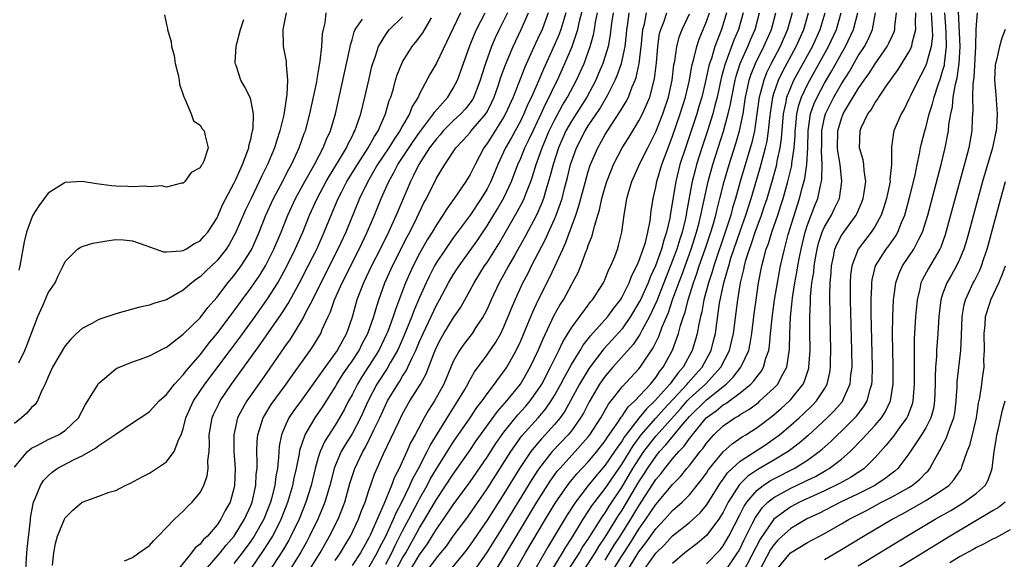
# Model space of a CAD drawing. Units: inches. Extents: x 2616000 to 2619000, y 1500000 to 1503000.
# Drawn here: x 2617298 to 2617414, y 1501028 to 1501092 of the extents above; entities that cross this region are included whole.
import ezdxf

# ---------------------------------------------------------------- set-up
doc = ezdxf.new("R2010")
doc.units = ezdxf.units.IN
doc.header["$MEASUREMENT"] = 0
doc.layers.add('LD26161500_2ft', color=200, linetype='Continuous')

msp = doc.modelspace()

# ---------------------------------------------------------------- linework, layer by layer
at = {"layer": 'LD26161500_2ft'}
for points, elevation in [([(2617331.97, 1501027), (2617333.22, 1501029), (2617334.32, 1501031), (2617335.34, 1501033), (2617336.14, 1501035), (2617336.76, 1501037.24), (2617337.32, 1501039), (2617338.27, 1501041), (2617338.54, 1501041.46), (2617339.32, 1501043), (2617339.6, 1501043.6), (2617340.28, 1501045), (2617341, 1501046.57), (2617341.22, 1501047), (2617342.41, 1501049), (2617342.65, 1501049.35), (2617343, 1501049.95), (2617343.42, 1501050.58), (2617343.63, 1501051), (2617344.13, 1501052.13), (2617344.56, 1501053), (2617345, 1501054.05), (2617345.42, 1501055), (2617347, 1501058.34), (2617347.38, 1501059), (2617348.45, 1501061), (2617349, 1501061.95), (2617349.68, 1501063), (2617351, 1501064.81), (2617351.91, 1501066.09), (2617353, 1501067.74), (2617354.24, 1501069.76), (2617355, 1501071.08), (2617355.9, 1501073), (2617356.65, 1501075), (2617357, 1501075.78), (2617357.49, 1501077), (2617357.99, 1501078.01), (2617358.45, 1501079), (2617359, 1501080.12), (2617359.41, 1501081), (2617359.9, 1501082.1), (2617360.38, 1501083), (2617361, 1501084.33), (2617361.34, 1501085), (2617362.24, 1501087), (2617363.09, 1501089), (2617363.75, 1501091), (2617363.98, 1501091.98), (2617364.76, 1501095)], 7864), ([(2617381.35, 1501027), (2617382.7, 1501029), (2617382.81, 1501029.19), (2617383, 1501029.52), (2617383.46, 1501030.54), (2617384.43, 1501032.43), (2617384.8, 1501033.2), (2617385.63, 1501034.37), (2617386.3, 1501035), (2617387, 1501035.57), (2617388.23, 1501036.23), (2617389, 1501036.66), (2617390.59, 1501037.41), (2617391, 1501037.62), (2617391.93, 1501038.07), (2617393.21, 1501038.79), (2617393.56, 1501039), (2617395, 1501040.11), (2617396.02, 1501041), (2617397.5, 1501042.5), (2617397.93, 1501043), (2617399, 1501044.13), (2617399.75, 1501045), (2617400.24, 1501045.76), (2617400.83, 1501047), (2617401.14, 1501049), (2617401.15, 1501051.15), (2617401.1, 1501053), (2617401.07, 1501054.93), (2617401.1, 1501057), (2617401.19, 1501059), (2617401.23, 1501059.23), (2617401.44, 1501061), (2617401.84, 1501062.16), (2617402.25, 1501063), (2617403.6, 1501065), (2617404.18, 1501066.18), (2617404.62, 1501067), (2617405.24, 1501069), (2617406.83, 1501075), (2617407.31, 1501077), (2617407.59, 1501078.41), (2617407.68, 1501079), (2617407.75, 1501079.75), (2617407.96, 1501081), (2617408.16, 1501081.84), (2617408.26, 1501083), (2617408.52, 1501084.52), (2617408.72, 1501085.28), (2617408.97, 1501087), (2617409.08, 1501089), (2617408.86, 1501093.14)], 7820), ([(2617329.21, 1501093), (2617328.8, 1501091), (2617328.85, 1501089.15), (2617328.84, 1501089), (2617329.2, 1501087.2), (2617329.21, 1501087), (2617329.19, 1501086.81), (2617329.37, 1501085), (2617329.29, 1501083.29), (2617329.2, 1501082.8), (2617328.91, 1501080.91), (2617328.46, 1501079), (2617328.09, 1501077.91), (2617327.83, 1501077), (2617327, 1501075), (2617326.32, 1501073.68), (2617326.01, 1501073), (2617325.03, 1501071), (2617324.37, 1501069.63), (2617323.22, 1501067), (2617323, 1501066.56), (2617322.45, 1501065.55), (2617322.08, 1501065), (2617321, 1501063.64), (2617319.64, 1501062.36), (2617319, 1501061.71), (2617318.56, 1501061.44), (2617318.02, 1501061), (2617317, 1501060.11), (2617315, 1501059), (2617313.46, 1501058.54), (2617313, 1501058.35), (2617311.87, 1501058.13), (2617311, 1501057.87), (2617309, 1501057.34), (2617307, 1501056.65), (2617306.18, 1501056.18), (2617305, 1501055.57), (2617304.36, 1501055), (2617303.67, 1501054.33), (2617303, 1501053.52), (2617302.79, 1501053.21), (2617301.5, 1501051), (2617301.36, 1501050.64), (2617301, 1501049.86), (2617300.65, 1501049), (2617300.24, 1501048.24), (2617299.74, 1501047), (2617299.43, 1501046.57), (2617299, 1501046.24), (2617298.44, 1501045.56), (2617297.83, 1501045), (2617297, 1501044.35)], 7886), ([(2617297, 1501039.15), (2617298.53, 1501041), (2617298.77, 1501041.23), (2617299, 1501041.4), (2617299.77, 1501041.77), (2617301, 1501042.43), (2617302.23, 1501043), (2617303, 1501043.5), (2617304.57, 1501045), (2617305.41, 1501046.59), (2617305.69, 1501047), (2617306.78, 1501048.78), (2617306.94, 1501049.06), (2617307, 1501049.13), (2617307.7, 1501049.7), (2617309, 1501050.8), (2617309.13, 1501050.87), (2617309.43, 1501051), (2617311, 1501051.63), (2617311.95, 1501051.95), (2617313, 1501052.34), (2617314.73, 1501053.27), (2617315, 1501053.39), (2617317, 1501054.92), (2617319, 1501056.85), (2617319.93, 1501058.07), (2617321, 1501059.3), (2617322.3, 1501061), (2617323, 1501061.82), (2617323.88, 1501063), (2617325, 1501064.8), (2617325.11, 1501065), (2617325.98, 1501067), (2617326.8, 1501069), (2617327.71, 1501071), (2617328.52, 1501072.52), (2617329.52, 1501074.48), (2617329.83, 1501075), (2617330.55, 1501076.55), (2617330.75, 1501077), (2617331.33, 1501078.67), (2617331.47, 1501079), (2617332, 1501081), (2617332.29, 1501082.29), (2617332.82, 1501084.82), (2617332.86, 1501085.14), (2617333.24, 1501087.24), (2617333.43, 1501089), (2617333.51, 1501090.49), (2617333.61, 1501091), (2617333.8, 1501091.8), (2617333.95, 1501093)], 7884), ([(2617314.76, 1501092.76), (2617315, 1501091.6), (2617315.13, 1501091.13), (2617315.14, 1501091), (2617315.56, 1501089.56), (2617315.62, 1501089), (2617315.91, 1501087.91), (2617316.05, 1501087), (2617316.38, 1501085.62), (2617316.51, 1501085), (2617316.55, 1501084.55), (2617317, 1501083.25), (2617317.05, 1501083.05), (2617317.19, 1501082.81), (2617317.94, 1501081), (2617318.2, 1501080.2), (2617319, 1501079.66), (2617319.25, 1501079.25), (2617319.46, 1501079), (2617319.58, 1501078.42), (2617319.95, 1501077), (2617319.43, 1501075.43), (2617319.22, 1501075), (2617319.12, 1501074.88), (2617319, 1501074.63), (2617317.94, 1501074.06), (2617317.18, 1501073), (2617317, 1501072.82), (2617316.81, 1501072.81), (2617315, 1501072.32), (2617314.47, 1501072.47), (2617313, 1501072.36), (2617312.44, 1501072.44), (2617311, 1501072.39), (2617310.42, 1501072.42), (2617309, 1501072.45), (2617308.5, 1501072.5), (2617306.72, 1501072.72), (2617305, 1501073.02), (2617303, 1501072.89), (2617301, 1501071.63), (2617299.87, 1501070.13), (2617299.19, 1501069), (2617299, 1501068.63), (2617298.42, 1501067), (2617298.14, 1501065.86), (2617297.64, 1501063), (2617297.52, 1501062.48)], 7890), ([(2617297.53, 1501051.53), (2617298.24, 1501053), (2617298.44, 1501053.56), (2617299.76, 1501057), (2617300.39, 1501058.39), (2617301, 1501059.81), (2617301.83, 1501061), (2617302.19, 1501061.81), (2617302.76, 1501063), (2617303, 1501063.54), (2617304.48, 1501065), (2617304.8, 1501065.2), (2617305, 1501065.29), (2617306.3, 1501065.7), (2617307, 1501065.83), (2617307.96, 1501065.96), (2617309, 1501066.14), (2617309.91, 1501066.09), (2617311, 1501065.99), (2617312.57, 1501065.43), (2617313, 1501065.26), (2617314.66, 1501064.66), (2617315, 1501064.66), (2617316.77, 1501064.77), (2617317, 1501064.83), (2617317.32, 1501065), (2617318.35, 1501065.65), (2617319, 1501065.97), (2617319.49, 1501066.51), (2617319.9, 1501067), (2617321, 1501068.71), (2617321.14, 1501069), (2617321.69, 1501070.31), (2617323, 1501072.76), (2617323.22, 1501073.22), (2617324.01, 1501075), (2617324.66, 1501076.66), (2617324.77, 1501077), (2617324.78, 1501077.22), (2617325, 1501078), (2617325.17, 1501078.83), (2617325.22, 1501079), (2617325.27, 1501079.27), (2617325.31, 1501081), (2617325, 1501082.67), (2617324.94, 1501082.94), (2617324.26, 1501084.26), (2617323.82, 1501085), (2617323.26, 1501086.74), (2617323.15, 1501087), (2617323.14, 1501087.14), (2617323.26, 1501089), (2617323.34, 1501089.34), (2617323.77, 1501091), (2617324.18, 1501092.18)], 7888), ([(2617298.35, 1501027), (2617298.42, 1501028.42), (2617298.5, 1501029.5), (2617298.9, 1501032.9), (2617298.9, 1501033.1), (2617299, 1501033.79), (2617299.24, 1501035), (2617299.46, 1501035.46), (2617300.06, 1501037), (2617300.43, 1501037.57), (2617301, 1501038.15), (2617301.45, 1501038.55), (2617302.06, 1501039), (2617304.08, 1501040.08), (2617305, 1501040.52), (2617306.6, 1501041.4), (2617307, 1501041.74), (2617308.9, 1501043), (2617309, 1501043.09), (2617311, 1501044.4), (2617311.9, 1501045), (2617312.55, 1501045.45), (2617313, 1501045.74), (2617314.15, 1501047), (2617315, 1501047.75), (2617315.96, 1501049), (2617317, 1501050.08), (2617317.39, 1501050.61), (2617319, 1501052.47), (2617320.09, 1501053.91), (2617321.03, 1501055), (2617323, 1501057.64), (2617323.98, 1501059), (2617325, 1501060.36), (2617325.45, 1501061), (2617326.08, 1501061.92), (2617326.73, 1501063), (2617327, 1501063.5), (2617327.74, 1501065), (2617328.59, 1501067), (2617329.4, 1501069), (2617330.31, 1501071), (2617331.4, 1501073), (2617332.55, 1501075), (2617333.6, 1501077), (2617333.98, 1501078.02), (2617334.43, 1501079), (2617335.03, 1501081), (2617335.49, 1501083), (2617336.11, 1501085.89), (2617336.74, 1501088.74), (2617336.82, 1501089.18), (2617337, 1501089.79), (2617337.26, 1501090.74), (2617337.38, 1501091), (2617338.25, 1501092.25)], 7882), ([(2617301.51, 1501027.52), (2617301.65, 1501029), (2617301.87, 1501030.13), (2617302.1, 1501031), (2617302.91, 1501033), (2617303, 1501033.16), (2617303.93, 1501034.07), (2617305, 1501035), (2617307, 1501035.74), (2617308.2, 1501036.2), (2617309, 1501036.39), (2617310.1, 1501037), (2617310.73, 1501037.27), (2617312.03, 1501037.98), (2617313, 1501038.46), (2617315, 1501039.78), (2617315.92, 1501041), (2617316.48, 1501042.48), (2617316.75, 1501043), (2617317, 1501043.7), (2617317.32, 1501045), (2617317.83, 1501046.17), (2617318.22, 1501047), (2617319.56, 1501049), (2617322.54, 1501053), (2617323.61, 1501054.39), (2617325.51, 1501057), (2617327, 1501059.1), (2617328.2, 1501061), (2617328.5, 1501061.5), (2617329.2, 1501062.8), (2617330.28, 1501065), (2617331.16, 1501067), (2617331.96, 1501069), (2617332.85, 1501071), (2617333.93, 1501073), (2617334.32, 1501073.68), (2617335.4, 1501075.4), (2617336.34, 1501077), (2617336.54, 1501077.46), (2617337, 1501078.34), (2617337.21, 1501078.79), (2617337.34, 1501079), (2617337.54, 1501079.54), (2617338.03, 1501081), (2617338.52, 1501083), (2617338.98, 1501085.02), (2617339.36, 1501086.64), (2617339.47, 1501087), (2617339.74, 1501087.74), (2617340.14, 1501089), (2617341, 1501090.43), (2617341.23, 1501090.77), (2617341.43, 1501091), (2617343, 1501092.49)], 7880), ([(2617310.05, 1501028.05), (2617311, 1501028.45), (2617311.74, 1501029), (2617312.49, 1501029.51), (2617313, 1501029.9), (2617313.51, 1501030.48), (2617314.04, 1501031), (2617315, 1501032.01), (2617315.98, 1501033), (2617317, 1501033.94), (2617317.51, 1501034.49), (2617318.04, 1501035), (2617319, 1501036.16), (2617319.44, 1501037), (2617319.85, 1501038.15), (2617319.96, 1501039), (2617319.93, 1501039.93), (2617320.05, 1501041), (2617320.1, 1501041.9), (2617320.08, 1501043), (2617320.42, 1501045), (2617320.6, 1501045.4), (2617321.24, 1501046.76), (2617321.36, 1501047), (2617322.71, 1501049), (2617325.59, 1501053), (2617326.2, 1501053.8), (2617328.66, 1501057.34), (2617329.44, 1501058.56), (2617330.77, 1501061), (2617331.81, 1501063), (2617332.81, 1501065), (2617333.71, 1501067), (2617334.51, 1501069), (2617335.36, 1501071), (2617335.74, 1501071.74), (2617336.4, 1501073), (2617337.63, 1501075), (2617338.93, 1501077), (2617339.65, 1501078.35), (2617340.09, 1501079), (2617340.97, 1501081), (2617341.42, 1501082.58), (2617341.59, 1501083), (2617341.86, 1501083.86), (2617342.17, 1501085), (2617342.36, 1501085.64), (2617342.92, 1501087), (2617343, 1501087.16), (2617344.13, 1501089), (2617344.52, 1501089.48), (2617345.38, 1501090.62), (2617346.41, 1501092.41)], 7878), ([(2617349.85, 1501093), (2617349, 1501091.15), (2617347, 1501087.03), (2617346.26, 1501085.74), (2617345, 1501083.4), (2617344.82, 1501083), (2617344.13, 1501081.87), (2617343.82, 1501081), (2617343, 1501079.61), (2617342.68, 1501079), (2617341.98, 1501078.02), (2617341.36, 1501077), (2617340.03, 1501075), (2617338.86, 1501073), (2617337.9, 1501071), (2617336.26, 1501067), (2617335.33, 1501065), (2617333.29, 1501061), (2617332.3, 1501059), (2617331.52, 1501057.52), (2617331.27, 1501057), (2617331, 1501056.52), (2617329.66, 1501054.34), (2617329, 1501053.43), (2617326.38, 1501049.62), (2617324.54, 1501047), (2617323.97, 1501046.03), (2617323.44, 1501045), (2617322.98, 1501043), (2617323.01, 1501041), (2617323.14, 1501039), (2617323.08, 1501037), (2617323, 1501036.62), (2617322.55, 1501035), (2617321.98, 1501034.02), (2617321.47, 1501033), (2617321, 1501032.32), (2617319.87, 1501031), (2617319.41, 1501030.59), (2617319, 1501030.05), (2617318.41, 1501029.59), (2617317.98, 1501029), (2617316.36, 1501027)], 7876), ([(2617319.63, 1501027), (2617321.37, 1501029), (2617322.08, 1501029.92), (2617323.02, 1501030.98), (2617324.27, 1501033), (2617325, 1501034.62), (2617325.15, 1501035), (2617325.59, 1501037), (2617325.65, 1501038.35), (2617325.74, 1501039), (2617325.76, 1501039.76), (2617325.71, 1501041), (2617325.74, 1501042.26), (2617325.82, 1501043), (2617326.25, 1501044.25), (2617326.48, 1501045), (2617326.66, 1501045.33), (2617327.43, 1501046.57), (2617329.2, 1501049), (2617329.93, 1501050.07), (2617332.02, 1501053), (2617332.42, 1501053.58), (2617333.29, 1501055), (2617333.47, 1501055.47), (2617334.17, 1501057), (2617334.44, 1501057.56), (2617334.93, 1501059), (2617335.82, 1501061), (2617337.85, 1501065), (2617338.8, 1501067), (2617339.66, 1501069), (2617340.47, 1501071), (2617341.35, 1501073), (2617341.95, 1501074.05), (2617342.43, 1501075), (2617344.24, 1501077.76), (2617345, 1501078.82), (2617346.67, 1501081), (2617346.79, 1501081.21), (2617348.35, 1501083), (2617349, 1501084.04), (2617349.49, 1501085), (2617349.9, 1501086.1), (2617350.2, 1501087), (2617350.92, 1501089), (2617351.53, 1501090.47), (2617351.77, 1501091), (2617352.77, 1501093)], 7874), ([(2617355.42, 1501093), (2617354.44, 1501091), (2617353.98, 1501090.02), (2617353.54, 1501089), (2617352.82, 1501087), (2617352.38, 1501085.62), (2617352.2, 1501085), (2617351.44, 1501083), (2617351.29, 1501082.71), (2617351, 1501082.31), (2617350.42, 1501081.58), (2617349.89, 1501081), (2617349, 1501080.19), (2617347.81, 1501079), (2617347.45, 1501078.55), (2617347, 1501078.07), (2617346.2, 1501077), (2617344.9, 1501075), (2617344.3, 1501073.7), (2617343.92, 1501073), (2617343.05, 1501070.95), (2617342.24, 1501069), (2617341.34, 1501067), (2617340.35, 1501065), (2617339.32, 1501063), (2617338.36, 1501061), (2617337.58, 1501059), (2617337, 1501056.95), (2617336.33, 1501055), (2617335.24, 1501053), (2617335, 1501052.65), (2617333.45, 1501050.55), (2617333, 1501049.86), (2617331, 1501047.08), (2617330.12, 1501045.88), (2617329.53, 1501045), (2617329, 1501043.86), (2617328.64, 1501043), (2617328.37, 1501041.63), (2617328.31, 1501041), (2617328.29, 1501040.29), (2617328.15, 1501039), (2617327.96, 1501038.04), (2617327.84, 1501037), (2617327.45, 1501035.45), (2617327.32, 1501035), (2617326.53, 1501033), (2617325.4, 1501031), (2617325, 1501030.39), (2617323.98, 1501029), (2617323, 1501027.76)], 7872), ([(2617325, 1501027.09), (2617326.6, 1501029.4), (2617327.38, 1501030.62), (2617327.6, 1501031), (2617328.62, 1501033), (2617329.4, 1501035), (2617330, 1501037), (2617330.15, 1501037.85), (2617330.42, 1501039), (2617330.76, 1501040.76), (2617330.82, 1501041.18), (2617331.43, 1501043), (2617332.12, 1501044.12), (2617332.63, 1501045), (2617333.6, 1501046.4), (2617335, 1501048.63), (2617335.2, 1501049), (2617335.89, 1501050.11), (2617336.49, 1501051), (2617337, 1501051.72), (2617337.84, 1501053), (2617338.22, 1501053.78), (2617338.89, 1501055), (2617339.57, 1501057), (2617339.84, 1501057.84), (2617340.16, 1501059), (2617340.89, 1501061), (2617341.79, 1501063), (2617343.55, 1501066.45), (2617343.86, 1501067), (2617344.7, 1501068.7), (2617345.53, 1501070.47), (2617345.83, 1501071), (2617347, 1501073.38), (2617347.99, 1501075), (2617349.31, 1501077), (2617350.14, 1501077.86), (2617351, 1501078.82), (2617351.14, 1501079), (2617352.85, 1501081), (2617353, 1501081.24), (2617353.59, 1501082.41), (2617353.85, 1501083), (2617354.32, 1501084.32), (2617354.65, 1501085.35), (2617355.19, 1501086.81), (2617356.09, 1501089), (2617357.03, 1501091), (2617357.93, 1501093)], 7870), ([(2617360.26, 1501093), (2617359.52, 1501091), (2617359, 1501089.87), (2617358.71, 1501089.29), (2617357.47, 1501086.53), (2617356.09, 1501083), (2617355.2, 1501081), (2617355, 1501080.65), (2617353, 1501077.49), (2617352.62, 1501077), (2617351.58, 1501075), (2617351, 1501073.82), (2617350.5, 1501073), (2617349.4, 1501071.4), (2617348.23, 1501069.77), (2617347.77, 1501069), (2617347, 1501067.86), (2617346.5, 1501067), (2617345.92, 1501066.08), (2617345, 1501064.48), (2617344.23, 1501063), (2617343.84, 1501062.16), (2617343.34, 1501061), (2617342.15, 1501057.85), (2617341.89, 1501057), (2617341.23, 1501055.23), (2617341.1, 1501054.9), (2617340.16, 1501053), (2617338.15, 1501049.85), (2617337.63, 1501049), (2617337, 1501047.74), (2617336.6, 1501047), (2617336.06, 1501045.94), (2617335.53, 1501045), (2617335, 1501044.12), (2617333.77, 1501042.23), (2617333.22, 1501041), (2617333, 1501040.32), (2617332.62, 1501039), (2617332.15, 1501037), (2617331.53, 1501035), (2617330.72, 1501033), (2617329.76, 1501031), (2617329.5, 1501030.5), (2617328.75, 1501029.25), (2617327, 1501026.54)], 7868), ([(2617362.34, 1501093), (2617361.73, 1501091), (2617361.54, 1501090.46), (2617361, 1501089.21), (2617359.68, 1501086.32), (2617359.13, 1501085), (2617358.26, 1501083), (2617357.85, 1501082.15), (2617357.37, 1501081), (2617357, 1501080.23), (2617355.86, 1501078.14), (2617355.19, 1501077), (2617354.28, 1501075), (2617353.45, 1501073), (2617353, 1501072.14), (2617352.31, 1501071), (2617351, 1501069.03), (2617349, 1501066.31), (2617348.06, 1501065), (2617347, 1501063.4), (2617346.77, 1501063), (2617346.17, 1501061.83), (2617345.77, 1501061), (2617345, 1501059.25), (2617344.33, 1501057.67), (2617344.09, 1501057), (2617343.19, 1501054.81), (2617342.58, 1501053.42), (2617342.38, 1501053), (2617341.51, 1501051.51), (2617341.15, 1501050.85), (2617339.96, 1501049), (2617338.92, 1501047), (2617337.99, 1501045), (2617337, 1501043.11), (2617336.2, 1501041.8), (2617335.73, 1501041), (2617335, 1501039.32), (2617334.88, 1501039), (2617334.36, 1501037), (2617334.08, 1501036.08), (2617333.77, 1501035), (2617333.56, 1501034.44), (2617332.93, 1501033), (2617331.97, 1501031), (2617331.64, 1501030.36), (2617330.92, 1501029.08), (2617329.63, 1501027)], 7866), ([(2617335, 1501028.09), (2617335.63, 1501029), (2617336.13, 1501029.87), (2617336.81, 1501031), (2617337.77, 1501033), (2617338.1, 1501033.9), (2617338.55, 1501035), (2617339, 1501036.4), (2617339.67, 1501038.33), (2617340.75, 1501040.75), (2617342.53, 1501044.53), (2617343, 1501045.47), (2617343.87, 1501047), (2617345.1, 1501049), (2617345.78, 1501050.22), (2617346.72, 1501052.72), (2617347, 1501053.37), (2617347.56, 1501054.44), (2617347.89, 1501055), (2617349, 1501056.8), (2617349.89, 1501058.11), (2617351, 1501060.11), (2617351.47, 1501061), (2617352.72, 1501063), (2617353, 1501063.4), (2617354.39, 1501065.61), (2617355, 1501066.63), (2617356.59, 1501069.41), (2617357.28, 1501070.72), (2617357.4, 1501071), (2617357.63, 1501071.63), (2617358.18, 1501073), (2617358.39, 1501073.61), (2617358.82, 1501075), (2617359, 1501075.46), (2617359.53, 1501077), (2617360.38, 1501079), (2617361, 1501080.27), (2617361.96, 1501082.04), (2617362.55, 1501083), (2617363.6, 1501085), (2617364.5, 1501087), (2617365.23, 1501089), (2617365.61, 1501090.39), (2617365.73, 1501091), (2617365.86, 1501091.86), (2617366.1, 1501093)], 7862), ([(2617367.95, 1501093), (2617367.77, 1501091.77), (2617367.61, 1501090.39), (2617367.34, 1501089), (2617367, 1501087.85), (2617366.73, 1501087), (2617366.22, 1501085.78), (2617365.88, 1501085), (2617364.82, 1501083), (2617363, 1501080.13), (2617362.36, 1501079), (2617361.47, 1501077), (2617360.82, 1501075), (2617360.46, 1501073.54), (2617359.97, 1501071.97), (2617359.69, 1501071), (2617359.51, 1501070.49), (2617358.89, 1501069.11), (2617357.52, 1501066.48), (2617356.25, 1501064.25), (2617355.54, 1501063), (2617355, 1501062), (2617354.43, 1501061), (2617353.48, 1501059), (2617353, 1501057.88), (2617352.72, 1501057.28), (2617352.56, 1501057), (2617351.65, 1501055.65), (2617351.23, 1501055), (2617350.26, 1501053.74), (2617349.73, 1501053), (2617349, 1501051.68), (2617347.88, 1501049), (2617346.78, 1501047), (2617346.08, 1501045.92), (2617345.56, 1501045), (2617344.49, 1501043), (2617343.95, 1501042.05), (2617343.5, 1501041), (2617342.58, 1501039), (2617342.04, 1501037.96), (2617341.68, 1501037), (2617340.78, 1501034.78), (2617339.19, 1501031.19), (2617339, 1501030.79), (2617338.35, 1501029.65), (2617338, 1501029), (2617337, 1501027.51)], 7860), ([(2617339, 1501027.27), (2617339.99, 1501029), (2617340.31, 1501029.69), (2617341, 1501030.98), (2617341.93, 1501033), (2617342.23, 1501033.77), (2617342.9, 1501035), (2617343.86, 1501037), (2617344.19, 1501037.81), (2617344.86, 1501039), (2617345.92, 1501041), (2617346.27, 1501041.73), (2617348.55, 1501045.45), (2617349.56, 1501047), (2617350.36, 1501048.36), (2617350.72, 1501049), (2617350.81, 1501049.19), (2617351.53, 1501050.47), (2617353, 1501052.47), (2617354.03, 1501053.97), (2617354.62, 1501055), (2617355, 1501055.78), (2617355.88, 1501057.88), (2617356.32, 1501059), (2617357.25, 1501061), (2617357.86, 1501062.14), (2617358.28, 1501063), (2617359.91, 1501066.09), (2617361, 1501068.53), (2617361.19, 1501069), (2617361.68, 1501070.32), (2617361.89, 1501071), (2617362.18, 1501072.18), (2617362.53, 1501073.47), (2617362.89, 1501075), (2617363, 1501075.34), (2617363.6, 1501077), (2617364.63, 1501079), (2617365, 1501079.58), (2617366.37, 1501081.63), (2617367.18, 1501083), (2617367.34, 1501083.34), (2617368.19, 1501085), (2617368.44, 1501085.56), (2617368.92, 1501087), (2617369.36, 1501089), (2617369.53, 1501090.47), (2617369.58, 1501091), (2617369.69, 1501091.69), (2617369.84, 1501093)], 7858), ([(2617341, 1501027.68), (2617341.72, 1501029), (2617342.12, 1501029.88), (2617343, 1501031.6), (2617343.75, 1501033), (2617344.16, 1501033.84), (2617344.8, 1501035), (2617345, 1501035.4), (2617345.9, 1501037), (2617346.27, 1501037.73), (2617347, 1501038.95), (2617349, 1501042.12), (2617350.99, 1501045), (2617351.79, 1501046.21), (2617352.42, 1501047), (2617353, 1501047.83), (2617353.9, 1501049), (2617354.35, 1501049.65), (2617355, 1501050.5), (2617355.34, 1501051), (2617356.47, 1501053), (2617357, 1501054.12), (2617357.65, 1501055.65), (2617358.43, 1501057.57), (2617359.06, 1501058.94), (2617360.41, 1501061.59), (2617361.05, 1501062.95), (2617361.99, 1501065), (2617362.32, 1501065.68), (2617363.54, 1501069), (2617363.9, 1501070.1), (2617364.66, 1501073), (2617365, 1501074.18), (2617365.2, 1501074.8), (2617365.27, 1501075), (2617366.12, 1501077), (2617367, 1501078.57), (2617367.26, 1501079), (2617368.76, 1501081.24), (2617369, 1501081.68), (2617369.51, 1501082.49), (2617369.76, 1501083), (2617370.22, 1501084.22), (2617370.56, 1501085), (2617370.68, 1501085.32), (2617371.02, 1501086.98), (2617371.31, 1501089.31), (2617371.48, 1501091), (2617371.65, 1501091.65), (2617371.9, 1501093)], 7856), ([(2617342.23, 1501027), (2617343, 1501028.41), (2617343.36, 1501029), (2617345, 1501031.99), (2617345.64, 1501033), (2617346.15, 1501033.85), (2617347, 1501035.32), (2617349, 1501038.35), (2617350.87, 1501041), (2617351.73, 1501042.27), (2617354.24, 1501045.76), (2617355.34, 1501047), (2617356.95, 1501049), (2617358.12, 1501051), (2617359.08, 1501053), (2617359.64, 1501054.36), (2617360.92, 1501057.08), (2617361.64, 1501058.36), (2617362.05, 1501059), (2617363, 1501060.75), (2617363.15, 1501061), (2617363.79, 1501062.21), (2617364.11, 1501063), (2617364.74, 1501064.74), (2617364.85, 1501065), (2617365, 1501065.44), (2617365.45, 1501066.55), (2617365.73, 1501067.73), (2617366.34, 1501069.66), (2617366.62, 1501071), (2617367, 1501072.38), (2617367.19, 1501073), (2617367.7, 1501074.3), (2617368, 1501075), (2617369.02, 1501077), (2617369.79, 1501078.21), (2617370.27, 1501079), (2617371, 1501080.17), (2617371.43, 1501081), (2617371.73, 1501081.73), (2617372.29, 1501083), (2617372.85, 1501085.15), (2617373.07, 1501087.07), (2617373.24, 1501089), (2617373.46, 1501090.54), (2617373.59, 1501091), (2617373.98, 1501091.98), (2617374.33, 1501093)], 7854), ([(2617343.93, 1501027), (2617345, 1501028.76), (2617345.93, 1501030.07), (2617347, 1501031.8), (2617347.86, 1501033), (2617349, 1501034.68), (2617351, 1501037.44), (2617353, 1501040.34), (2617354.05, 1501041.95), (2617355, 1501043.3), (2617356.65, 1501045.35), (2617357.6, 1501046.4), (2617358.1, 1501047), (2617359, 1501048.24), (2617359.48, 1501049), (2617360.54, 1501051), (2617361, 1501051.96), (2617361.53, 1501053), (2617362, 1501054), (2617363, 1501055.66), (2617365, 1501058.37), (2617365.27, 1501058.73), (2617365.51, 1501059), (2617366.79, 1501061), (2617367, 1501061.46), (2617367.44, 1501062.56), (2617367.67, 1501063), (2617368.13, 1501064.13), (2617368.45, 1501065), (2617368.58, 1501065.42), (2617368.98, 1501067), (2617369.25, 1501069), (2617369.51, 1501070.49), (2617369.57, 1501071), (2617369.8, 1501071.8), (2617370.18, 1501073), (2617371.13, 1501075.13), (2617372.04, 1501077), (2617372.38, 1501077.62), (2617373, 1501078.9), (2617373.83, 1501081), (2617374.5, 1501083), (2617374.95, 1501085), (2617375.16, 1501086.84), (2617375.24, 1501087.24), (2617375.49, 1501089), (2617375.8, 1501090.2), (2617376.13, 1501091), (2617377, 1501092.88)], 7852), ([(2617345.98, 1501027), (2617347, 1501028.37), (2617347.53, 1501029), (2617348.18, 1501029.82), (2617349, 1501030.99), (2617350.71, 1501033.29), (2617353, 1501036.6), (2617355.81, 1501041), (2617357.14, 1501042.86), (2617359.06, 1501045), (2617359.95, 1501046.05), (2617360.61, 1501047), (2617361, 1501047.64), (2617361.75, 1501049), (2617362.17, 1501049.83), (2617363, 1501051.32), (2617364.05, 1501053), (2617364.4, 1501053.6), (2617365, 1501054.35), (2617365.28, 1501054.72), (2617367.33, 1501057), (2617368.02, 1501057.98), (2617368.81, 1501059), (2617369, 1501059.32), (2617369.83, 1501061), (2617370.15, 1501061.85), (2617370.77, 1501063), (2617371, 1501063.55), (2617371.52, 1501065), (2617371.77, 1501065.77), (2617372.07, 1501067), (2617372.33, 1501068.33), (2617372.46, 1501069.54), (2617372.68, 1501071), (2617373, 1501072.35), (2617373.12, 1501073), (2617373.72, 1501075), (2617374.47, 1501077), (2617375, 1501078.37), (2617375.9, 1501081), (2617376.52, 1501083), (2617377, 1501085), (2617377.29, 1501086.71), (2617377.52, 1501087.52), (2617377.86, 1501089), (2617378.15, 1501089.85), (2617378.63, 1501091), (2617379, 1501091.94), (2617379.35, 1501093)], 7850), ([(2617381.39, 1501093), (2617380.79, 1501091), (2617380.01, 1501089), (2617379.59, 1501087.59), (2617379.38, 1501087), (2617379.3, 1501086.7), (2617378.9, 1501084.9), (2617378.44, 1501083), (2617378.12, 1501081.88), (2617377.85, 1501081), (2617377, 1501078.41), (2617376.52, 1501077), (2617375.87, 1501075), (2617375.36, 1501073), (2617374.74, 1501069.26), (2617374.66, 1501068.66), (2617374.28, 1501067), (2617373.95, 1501066.05), (2617373.68, 1501065), (2617372.96, 1501063), (2617372.33, 1501061.67), (2617372.08, 1501061), (2617371.18, 1501059), (2617371, 1501058.65), (2617370.02, 1501057), (2617369, 1501055.55), (2617367.81, 1501054.19), (2617366.84, 1501053.16), (2617365.1, 1501050.9), (2617363.96, 1501049), (2617362.9, 1501047), (2617362.21, 1501045.79), (2617361.65, 1501045), (2617361, 1501044.21), (2617359.91, 1501043), (2617359.47, 1501042.53), (2617358.54, 1501041.46), (2617358.2, 1501041), (2617356.83, 1501039), (2617355, 1501036.01), (2617353, 1501032.87), (2617351, 1501029.96), (2617350.59, 1501029.41), (2617350.28, 1501029), (2617348.65, 1501027)], 7848), ([(2617383.35, 1501093), (2617382.81, 1501091), (2617382.27, 1501089.73), (2617381.18, 1501086.82), (2617381, 1501086.12), (2617380.75, 1501085.25), (2617380.27, 1501083), (2617379.99, 1501081.99), (2617379.75, 1501081), (2617379.13, 1501079), (2617378.47, 1501077), (2617377.84, 1501075), (2617377.66, 1501074.34), (2617377.32, 1501073), (2617376.64, 1501069.36), (2617376.59, 1501069), (2617376.48, 1501068.48), (2617376.12, 1501067), (2617375.84, 1501066.16), (2617375.5, 1501065), (2617375, 1501063.63), (2617373.12, 1501058.88), (2617372.24, 1501057), (2617371.35, 1501055.35), (2617371.12, 1501054.88), (2617370.32, 1501053.68), (2617367.91, 1501051), (2617367, 1501049.94), (2617366.61, 1501049.39), (2617366.35, 1501049), (2617365.1, 1501046.9), (2617364.43, 1501045.57), (2617364.08, 1501045), (2617363, 1501043.48), (2617362.61, 1501043), (2617360.74, 1501041), (2617359.09, 1501038.91), (2617358.3, 1501037.7), (2617355, 1501032.29), (2617353, 1501029.13), (2617351.3, 1501026.7)], 7846), ([(2617354.07, 1501027), (2617355, 1501028.51), (2617358.9, 1501035), (2617360.48, 1501037.52), (2617361.33, 1501038.67), (2617361.61, 1501039), (2617363.46, 1501041), (2617365, 1501042.75), (2617365.19, 1501043), (2617366.48, 1501045), (2617367.39, 1501046.61), (2617367.72, 1501047), (2617369, 1501048.66), (2617371, 1501050.81), (2617371.15, 1501051), (2617372.71, 1501053.29), (2617373.36, 1501054.64), (2617373.77, 1501055.77), (2617374.5, 1501057.5), (2617375, 1501059), (2617375.73, 1501061), (2617376.08, 1501061.92), (2617377.2, 1501065), (2617377.84, 1501067), (2617378.15, 1501068.15), (2617378.36, 1501069), (2617378.45, 1501069.55), (2617379.21, 1501073), (2617379.77, 1501075), (2617381.04, 1501078.96), (2617381.59, 1501081), (2617381.85, 1501082.15), (2617382, 1501083), (2617382.4, 1501085), (2617382.52, 1501085.48), (2617383.02, 1501086.98), (2617383.91, 1501089), (2617384.23, 1501089.77), (2617384.77, 1501091), (2617385.29, 1501093)], 7844), ([(2617356.42, 1501027), (2617357.57, 1501029), (2617359.94, 1501033), (2617361.15, 1501035), (2617362.73, 1501037.27), (2617363.63, 1501038.37), (2617365, 1501039.81), (2617366.01, 1501041), (2617367, 1501042.28), (2617367.28, 1501042.72), (2617368.58, 1501044.58), (2617368.91, 1501045.09), (2617369, 1501045.21), (2617369.71, 1501046.29), (2617370.51, 1501047), (2617372.36, 1501049), (2617373, 1501049.78), (2617373.48, 1501050.52), (2617373.89, 1501051), (2617374.99, 1501053.01), (2617375.71, 1501055), (2617375.95, 1501055.95), (2617376.28, 1501057), (2617376.47, 1501057.53), (2617376.83, 1501059), (2617377.47, 1501061), (2617377.88, 1501062.12), (2617378.16, 1501063), (2617378.87, 1501065), (2617379.53, 1501067), (2617379.76, 1501067.76), (2617380.11, 1501069), (2617380.27, 1501069.73), (2617380.61, 1501071), (2617381.11, 1501073), (2617381.69, 1501075), (2617382.49, 1501077.51), (2617382.91, 1501079), (2617383.34, 1501081), (2617383.57, 1501082.43), (2617383.65, 1501083), (2617383.85, 1501083.85), (2617384.08, 1501085), (2617384.3, 1501085.7), (2617384.83, 1501087), (2617385.82, 1501089), (2617386.7, 1501091), (2617387.23, 1501093)], 7842), ([(2617389.17, 1501093), (2617388.63, 1501091), (2617387.73, 1501089), (2617386.68, 1501087), (2617386.13, 1501085.87), (2617385.79, 1501085), (2617385.38, 1501083.38), (2617385.26, 1501083), (2617384.99, 1501081.01), (2617384.69, 1501079), (2617384.38, 1501077.62), (2617383, 1501073), (2617382.45, 1501071), (2617382.11, 1501069.89), (2617381.88, 1501069), (2617381.36, 1501067.36), (2617379.88, 1501063), (2617379.69, 1501062.31), (2617379.24, 1501061), (2617378.71, 1501059), (2617378.45, 1501057.55), (2617378.3, 1501057), (2617378.09, 1501056.09), (2617377.9, 1501055), (2617377.72, 1501054.28), (2617377.31, 1501053), (2617376.24, 1501051), (2617375.65, 1501050.35), (2617375, 1501049.42), (2617374.81, 1501049.19), (2617374.68, 1501049), (2617372.9, 1501047), (2617371.91, 1501046.09), (2617371, 1501044.98), (2617369.27, 1501042.73), (2617369, 1501042.29), (2617368.45, 1501041.55), (2617368.11, 1501041), (2617367, 1501039.4), (2617365.89, 1501038.11), (2617365, 1501037), (2617363.47, 1501035), (2617362.49, 1501033.51), (2617360.24, 1501029.76), (2617358.65, 1501027)], 7840), ([(2617360.73, 1501027), (2617361.95, 1501029), (2617362.33, 1501029.67), (2617363, 1501030.72), (2617364.4, 1501033), (2617365, 1501033.89), (2617365.43, 1501034.57), (2617367, 1501036.65), (2617369, 1501039.56), (2617370.31, 1501041.69), (2617371.28, 1501043), (2617373, 1501044.97), (2617373.96, 1501046.04), (2617376.73, 1501049), (2617376.84, 1501049.16), (2617377.77, 1501050.23), (2617378.48, 1501051), (2617379.55, 1501053), (2617379.86, 1501054.14), (2617380.06, 1501055), (2617380.22, 1501056.22), (2617380.57, 1501058.57), (2617381.07, 1501061), (2617381.52, 1501062.48), (2617381.64, 1501063), (2617381.91, 1501063.91), (2617383, 1501067.1), (2617383.68, 1501069), (2617383.98, 1501070.02), (2617384.31, 1501071), (2617385.38, 1501074.62), (2617386.02, 1501077), (2617386.2, 1501077.8), (2617386.37, 1501079), (2617386.5, 1501080.5), (2617386.62, 1501081.38), (2617386.87, 1501083), (2617387, 1501083.42), (2617387.55, 1501085), (2617388.02, 1501085.98), (2617389.64, 1501089), (2617390.56, 1501091), (2617391.11, 1501093)], 7838), ([(2617362.67, 1501027), (2617363.95, 1501029), (2617364.33, 1501029.67), (2617365, 1501030.65), (2617366.67, 1501033.33), (2617367, 1501033.77), (2617367.47, 1501034.53), (2617369, 1501036.85), (2617370.3, 1501039), (2617371, 1501040.12), (2617371.6, 1501041), (2617373, 1501042.84), (2617375.92, 1501046.08), (2617376.73, 1501047), (2617377, 1501047.28), (2617378.88, 1501049), (2617380.72, 1501051), (2617381.75, 1501053), (2617381.99, 1501054.01), (2617382.2, 1501055), (2617382.53, 1501057.47), (2617382.71, 1501059), (2617383.03, 1501061), (2617383.43, 1501062.57), (2617383.5, 1501063), (2617383.68, 1501063.68), (2617384.09, 1501065), (2617384.34, 1501065.66), (2617384.79, 1501067), (2617385.53, 1501069), (2617385.9, 1501070.1), (2617386.19, 1501071), (2617386.83, 1501073.17), (2617387.33, 1501075), (2617387.4, 1501075.4), (2617387.76, 1501077), (2617387.92, 1501078.08), (2617388.14, 1501081), (2617388.45, 1501082.45), (2617388.54, 1501083), (2617389, 1501084.15), (2617389.38, 1501085), (2617389.94, 1501086.06), (2617391.56, 1501089), (2617392.48, 1501091), (2617393.06, 1501093)], 7836), ([(2617363.2, 1501025), (2617365.8, 1501029), (2617366.24, 1501029.76), (2617367, 1501030.87), (2617368.58, 1501033.42), (2617369, 1501034.06), (2617371, 1501037.42), (2617371.63, 1501038.37), (2617372.03, 1501039), (2617373, 1501040.44), (2617373.46, 1501041), (2617374.2, 1501041.8), (2617376.02, 1501044.02), (2617377, 1501045.18), (2617379, 1501047.15), (2617381.33, 1501049), (2617382.19, 1501049.81), (2617383.1, 1501051), (2617383.17, 1501051.17), (2617384.01, 1501053), (2617384.2, 1501053.8), (2617384.39, 1501055), (2617384.67, 1501057.33), (2617384.89, 1501059), (2617385.19, 1501061), (2617385.57, 1501063), (2617385.75, 1501063.75), (2617386.1, 1501065), (2617386.35, 1501065.65), (2617386.76, 1501067), (2617387.45, 1501069), (2617387.84, 1501070.16), (2617388.09, 1501071), (2617388.64, 1501073), (2617389.11, 1501074.89), (2617389.14, 1501075.14), (2617389.42, 1501077), (2617389.53, 1501078.47), (2617389.54, 1501079), (2617389.61, 1501079.61), (2617389.72, 1501081), (2617389.95, 1501082.05), (2617390.28, 1501083), (2617391, 1501084.49), (2617391.26, 1501085), (2617393.49, 1501089), (2617394.42, 1501091), (2617394.99, 1501093)], 7834), ([(2617367, 1501028.16), (2617368.08, 1501029.92), (2617368.79, 1501031), (2617370.05, 1501033), (2617371, 1501034.59), (2617373, 1501037.69), (2617373.61, 1501038.39), (2617374.06, 1501039), (2617375, 1501040.15), (2617375.73, 1501041), (2617376.36, 1501041.64), (2617377, 1501042.54), (2617377.21, 1501042.79), (2617377.36, 1501043), (2617378.99, 1501045), (2617380.15, 1501045.85), (2617381, 1501046.56), (2617381.29, 1501046.71), (2617383, 1501047.98), (2617384.26, 1501049), (2617384.63, 1501049.37), (2617385, 1501049.91), (2617385.5, 1501050.5), (2617385.78, 1501051), (2617386.06, 1501052.06), (2617386.39, 1501053), (2617386.49, 1501053.52), (2617386.61, 1501055), (2617386.83, 1501057.17), (2617387.09, 1501059), (2617387.41, 1501061), (2617387.65, 1501062.35), (2617387.78, 1501063), (2617388.24, 1501065), (2617388.71, 1501066.71), (2617389.78, 1501070.22), (2617390.04, 1501071), (2617390.39, 1501072.39), (2617390.65, 1501073.35), (2617390.9, 1501075), (2617391.03, 1501077), (2617391.07, 1501079), (2617391.35, 1501081), (2617391.77, 1501082.23), (2617392.12, 1501083), (2617393, 1501084.66), (2617393.87, 1501086.13), (2617395, 1501088.18), (2617395.49, 1501089), (2617396.44, 1501091), (2617396.93, 1501093)], 7832), ([(2617367.95, 1501027), (2617369, 1501028.71), (2617369.91, 1501030.09), (2617371, 1501031.82), (2617371.84, 1501033), (2617373, 1501034.75), (2617373.23, 1501035), (2617375, 1501037.11), (2617375.94, 1501038.06), (2617376.68, 1501039), (2617377, 1501039.37), (2617378.25, 1501041), (2617378.6, 1501041.4), (2617379, 1501042), (2617379.89, 1501043), (2617381, 1501044.07), (2617382.37, 1501045), (2617382.78, 1501045.22), (2617383, 1501045.39), (2617384.01, 1501045.99), (2617385.16, 1501046.84), (2617385.35, 1501047), (2617387, 1501048.51), (2617387.46, 1501049), (2617387.91, 1501049.91), (2617388.52, 1501051), (2617388.85, 1501053.15), (2617388.89, 1501055), (2617388.98, 1501056.98), (2617389.18, 1501058.82), (2617389.21, 1501059.21), (2617389.49, 1501061), (2617389.73, 1501062.27), (2617389.84, 1501063), (2617390.04, 1501064.04), (2617390.23, 1501065), (2617390.72, 1501067), (2617391, 1501067.87), (2617391.85, 1501070.15), (2617392.2, 1501071), (2617392.52, 1501072.52), (2617392.64, 1501073), (2617392.7, 1501073.3), (2617392.74, 1501075), (2617392.64, 1501076.64), (2617392.67, 1501077.33), (2617392.68, 1501079), (2617393, 1501080.6), (2617393.1, 1501081), (2617394.1, 1501083), (2617395, 1501084.59), (2617395.95, 1501086.05), (2617397, 1501087.89), (2617397.72, 1501089), (2617398.17, 1501089.83), (2617398.69, 1501091), (2617399.06, 1501093)], 7830), ([(2617369.67, 1501027), (2617371, 1501029.15), (2617371.82, 1501030.18), (2617373, 1501031.87), (2617374.09, 1501033), (2617375, 1501034.01), (2617376.13, 1501035), (2617377, 1501035.88), (2617378.39, 1501037.61), (2617379, 1501038.45), (2617379.21, 1501038.79), (2617379.38, 1501039), (2617381, 1501040.97), (2617382.06, 1501041.94), (2617383.25, 1501042.75), (2617383.67, 1501043), (2617385, 1501043.86), (2617386.79, 1501045.21), (2617387.87, 1501046.13), (2617388.84, 1501047), (2617389, 1501047.17), (2617390.48, 1501049), (2617390.64, 1501049.36), (2617391.13, 1501050.87), (2617391.16, 1501051), (2617391.29, 1501053), (2617391.26, 1501055.26), (2617391.25, 1501057), (2617391.32, 1501058.68), (2617391.33, 1501059.33), (2617391.5, 1501061), (2617391.72, 1501062.28), (2617391.78, 1501063), (2617391.93, 1501063.93), (2617392.13, 1501065), (2617392.3, 1501065.7), (2617392.72, 1501067), (2617393, 1501067.65), (2617393.81, 1501069), (2617394.2, 1501069.8), (2617394.76, 1501071), (2617395.06, 1501073), (2617394.85, 1501075), (2617394.58, 1501076.58), (2617394.55, 1501077), (2617394.57, 1501079), (2617395, 1501080.48), (2617395.21, 1501081), (2617395.49, 1501081.49), (2617397, 1501083.98), (2617397.71, 1501085), (2617398.25, 1501085.75), (2617399, 1501086.95), (2617400.42, 1501089), (2617400.62, 1501089.38), (2617401, 1501090.23), (2617401.25, 1501090.75), (2617401.34, 1501091), (2617401.35, 1501091.35), (2617401.54, 1501093)], 7828), ([(2617371, 1501026.12), (2617373, 1501028.98), (2617374.03, 1501029.97), (2617375, 1501031.04), (2617377, 1501032.61), (2617378.26, 1501033.74), (2617379, 1501034.64), (2617380.68, 1501037.32), (2617381, 1501037.74), (2617381.52, 1501038.48), (2617382.06, 1501039), (2617383, 1501039.87), (2617386.11, 1501041.89), (2617387, 1501042.51), (2617387.65, 1501043), (2617389, 1501044.13), (2617389.98, 1501045), (2617390.52, 1501045.48), (2617391.54, 1501046.46), (2617392.06, 1501047), (2617393, 1501048.45), (2617393.31, 1501049), (2617393.63, 1501050.37), (2617393.72, 1501051), (2617393.72, 1501051.72), (2617393.75, 1501053), (2617393.65, 1501057), (2617393.61, 1501059.61), (2617393.65, 1501061), (2617393.77, 1501062.23), (2617393.82, 1501063), (2617394.06, 1501064.06), (2617394.24, 1501065), (2617394.45, 1501065.55), (2617395, 1501066.6), (2617395.27, 1501067), (2617396.75, 1501069), (2617396.83, 1501069.17), (2617397.43, 1501070.57), (2617397.58, 1501071), (2617397.7, 1501071.7), (2617397.88, 1501073), (2617397.69, 1501074.31), (2617397.66, 1501075), (2617397.57, 1501075.57), (2617397.15, 1501077), (2617397.21, 1501079), (2617397.36, 1501079.36), (2617398.15, 1501081), (2617398.51, 1501081.49), (2617399, 1501082.36), (2617399.27, 1501082.73), (2617399.42, 1501083), (2617400.29, 1501084.29), (2617401, 1501085.3), (2617401.72, 1501086.28), (2617403, 1501088.34), (2617403.33, 1501089), (2617403.38, 1501089.38), (2617403.84, 1501091), (2617403.79, 1501091.79), (2617403.81, 1501093)], 7826), ([(2617405.64, 1501093), (2617405.7, 1501091.7), (2617405.76, 1501091), (2617405.78, 1501090.22), (2617405.64, 1501089), (2617405.12, 1501087.12), (2617405.1, 1501087), (2617405, 1501086.75), (2617404.42, 1501085.58), (2617404.08, 1501085), (2617403.21, 1501083.21), (2617403, 1501082.74), (2617402.42, 1501081.58), (2617402.07, 1501081), (2617401.23, 1501079), (2617401.18, 1501078.82), (2617400.93, 1501077.07), (2617400.94, 1501075), (2617400.76, 1501073.24), (2617400.77, 1501073), (2617400.35, 1501071), (2617400.04, 1501069.96), (2617399.7, 1501069), (2617399, 1501067.71), (2617398.54, 1501067), (2617396.97, 1501065), (2617396.22, 1501063), (2617396.09, 1501061.91), (2617396.03, 1501061), (2617396.04, 1501059), (2617396.2, 1501053), (2617396.22, 1501051), (2617396.09, 1501050.09), (2617396, 1501049), (2617395.22, 1501047.22), (2617395.14, 1501047), (2617395.08, 1501046.92), (2617394.16, 1501045.84), (2617393.33, 1501045), (2617391.07, 1501042.93), (2617390, 1501042), (2617388.68, 1501041), (2617387, 1501039.99), (2617385.11, 1501038.89), (2617383.92, 1501038.08), (2617382.91, 1501037.09), (2617381.59, 1501035), (2617381, 1501033.84), (2617380.47, 1501033), (2617379, 1501031.06), (2617377.89, 1501030.11), (2617376.44, 1501029), (2617375, 1501027.76)], 7824), ([(2617379, 1501027.69), (2617380.62, 1501029.38), (2617381, 1501029.86), (2617381.66, 1501031), (2617383, 1501033.6), (2617383.46, 1501034.54), (2617383.78, 1501035), (2617385, 1501036.44), (2617385.73, 1501037), (2617386.49, 1501037.51), (2617387, 1501037.78), (2617389.4, 1501039), (2617391, 1501040.01), (2617392.37, 1501041), (2617392.72, 1501041.28), (2617393.77, 1501042.23), (2617394.54, 1501043), (2617395, 1501043.43), (2617396.6, 1501045), (2617396.79, 1501045.21), (2617397.66, 1501046.34), (2617398.06, 1501047), (2617398.42, 1501048.42), (2617398.61, 1501049), (2617398.64, 1501049.36), (2617398.69, 1501051), (2617398.54, 1501057.46), (2617398.54, 1501059), (2617398.61, 1501060.61), (2617398.61, 1501061), (2617398.65, 1501061.35), (2617399.06, 1501063), (2617400.32, 1501065), (2617400.62, 1501065.38), (2617401.45, 1501066.55), (2617401.7, 1501067), (2617402.13, 1501068.13), (2617402.51, 1501069), (2617403.09, 1501071.09), (2617403.75, 1501073.75), (2617403.99, 1501075), (2617404.27, 1501076.27), (2617404.38, 1501077), (2617404.49, 1501077.51), (2617404.88, 1501079), (2617405, 1501079.36), (2617405.41, 1501081), (2617405.79, 1501082.21), (2617405.98, 1501083), (2617406.45, 1501084.45), (2617406.74, 1501085.25), (2617407, 1501086.09), (2617407.2, 1501086.8), (2617407.22, 1501087), (2617407.24, 1501087.24), (2617407.46, 1501089), (2617407.42, 1501090.58), (2617407.38, 1501091.38), (2617407.24, 1501093)], 7822), ([(2617411.08, 1501093), (2617411, 1501092.07), (2617410.95, 1501091), (2617410.89, 1501089), (2617410.69, 1501085.31), (2617410.57, 1501084.57), (2617410.54, 1501083), (2617410.58, 1501081.42), (2617410.49, 1501080.49), (2617410.44, 1501079), (2617410.1, 1501077), (2617409.79, 1501075.79), (2617407.95, 1501069), (2617407.3, 1501066.7), (2617406.77, 1501065.23), (2617406.66, 1501065), (2617405.31, 1501062.69), (2617404.6, 1501061.4), (2617404.43, 1501061), (2617404.29, 1501060.29), (2617403.97, 1501059), (2617403.8, 1501057), (2617403.63, 1501054.37), (2617403.61, 1501053), (2617403.62, 1501051.62), (2617403.61, 1501051), (2617403.63, 1501049), (2617403.5, 1501047.5), (2617403.48, 1501047), (2617403.39, 1501046.61), (2617402.84, 1501045.16), (2617402.76, 1501045), (2617402.01, 1501044.01), (2617401.16, 1501042.84), (2617400.28, 1501041.72), (2617399, 1501040.29), (2617397.7, 1501039), (2617397.29, 1501038.71), (2617397, 1501038.54), (2617396.06, 1501037.94), (2617394.78, 1501037.22), (2617393, 1501036.36), (2617390.04, 1501035), (2617389, 1501034.46), (2617386.99, 1501033.01), (2617385.37, 1501030.63), (2617383.33, 1501026.67)], 7818), ([(2617414.41, 1501091), (2617414.01, 1501089.99), (2617413.75, 1501089), (2617413.38, 1501087.38), (2617413.26, 1501087), (2617413.23, 1501086.77), (2617413.14, 1501085), (2617413.31, 1501083.31), (2617413.34, 1501082.66), (2617413.48, 1501081), (2617413.38, 1501079.38), (2617413.34, 1501079), (2617413.27, 1501078.73), (2617412.89, 1501077), (2617411.73, 1501073), (2617410.12, 1501067), (2617409.88, 1501066.12), (2617409.53, 1501065), (2617409, 1501063.75), (2617408.65, 1501063), (2617408.05, 1501061.95), (2617407.5, 1501061), (2617407, 1501059.67), (2617406.78, 1501059), (2617406.55, 1501057), (2617406.43, 1501055), (2617406.28, 1501053), (2617406.26, 1501052.26), (2617406.16, 1501051), (2617406.12, 1501049.88), (2617406.12, 1501049), (2617406.05, 1501047), (2617405.9, 1501046.1), (2617405.61, 1501045), (2617405, 1501043.83), (2617404.5, 1501043), (2617403, 1501040.76), (2617401.69, 1501039), (2617401.33, 1501038.67), (2617401, 1501038.44), (2617400.2, 1501037.8), (2617398.95, 1501037), (2617397, 1501036.01), (2617394.88, 1501035), (2617392.31, 1501033.69), (2617391, 1501033.07), (2617389, 1501031.9), (2617387.99, 1501031), (2617387.48, 1501030.52), (2617387, 1501029.98), (2617386.61, 1501029.39), (2617385.32, 1501027)], 7816), ([(2617387.29, 1501027), (2617388.97, 1501029.03), (2617391, 1501030.25), (2617391.5, 1501030.5), (2617392.39, 1501031), (2617393, 1501031.32), (2617395, 1501032.45), (2617395.93, 1501033), (2617397.96, 1501034.04), (2617399.76, 1501035), (2617401, 1501035.64), (2617403, 1501036.76), (2617403.39, 1501037), (2617404.28, 1501037.72), (2617405, 1501038.48), (2617405.27, 1501038.73), (2617405.49, 1501039), (2617406.02, 1501040.02), (2617406.58, 1501041), (2617406.74, 1501041.26), (2617407, 1501041.78), (2617407.43, 1501042.57), (2617407.59, 1501043), (2617407.88, 1501043.88), (2617408.33, 1501045), (2617408.43, 1501045.57), (2617408.6, 1501047), (2617408.71, 1501048.71), (2617408.73, 1501049.27), (2617409.16, 1501053), (2617409.25, 1501054.75), (2617409.31, 1501057), (2617409.55, 1501058.45), (2617409.69, 1501059), (2617410.63, 1501061), (2617410.76, 1501061.24), (2617411.43, 1501062.57), (2617411.61, 1501063), (2617411.9, 1501063.9), (2617412.29, 1501065), (2617413.89, 1501071), (2617414.46, 1501073)], 7814), ([(2617393, 1501028.22), (2617395, 1501029.4), (2617397.62, 1501031), (2617401, 1501033), (2617402.31, 1501033.69), (2617405, 1501035.2), (2617407, 1501036.48), (2617407.73, 1501037), (2617408.34, 1501037.66), (2617409, 1501038.64), (2617409.16, 1501038.84), (2617409.24, 1501039), (2617409.33, 1501039.32), (2617409.91, 1501041), (2617410.23, 1501041.77), (2617410.54, 1501043), (2617411.02, 1501045), (2617411.26, 1501046.74), (2617411.39, 1501047.39), (2617411.65, 1501049), (2617411.72, 1501049.72), (2617411.92, 1501051), (2617411.9, 1501051.9), (2617411.97, 1501053), (2617411.94, 1501055), (2617412.04, 1501056.04), (2617412.08, 1501057), (2617412.59, 1501058.59), (2617412.7, 1501059), (2617413.65, 1501061), (2617414.06, 1501061.94), (2617414.43, 1501063)], 7812), ([(2617397, 1501027.46), (2617402.77, 1501031), (2617406.12, 1501033), (2617407.96, 1501034.04), (2617409.56, 1501035), (2617411, 1501036.1), (2617412.02, 1501037), (2617412.38, 1501037.62), (2617412.88, 1501039), (2617413.1, 1501041), (2617413.38, 1501042.62), (2617413.43, 1501043), (2617413.58, 1501043.58), (2617414.1, 1501045.9), (2617414.4, 1501047)], 7810), ([(2617414.4, 1501035), (2617413.62, 1501034.38), (2617413, 1501034.02), (2617407.9, 1501031), (2617399.9, 1501026.1)], 7808), ([(2617415, 1501031.72), (2617413.65, 1501031), (2617413.24, 1501030.76), (2617413, 1501030.67), (2617411.94, 1501030.06), (2617411, 1501029.64), (2617410.6, 1501029.4), (2617409, 1501028.52), (2617407.84, 1501027.84)], 7806)]:
    msp.add_lwpolyline(points, dxfattribs=dict(at, elevation=elevation))

doc.saveas('drawing.dxf')
